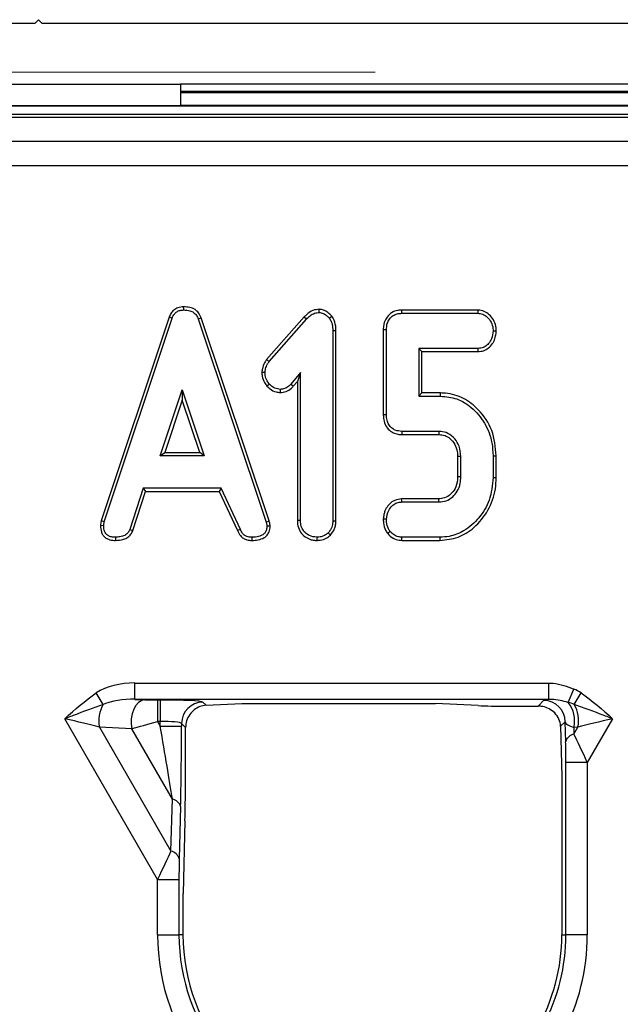
# Model space of a CAD drawing. Units: millimetres. Extents: x -63 to 1239, y -3 to 370.
# Drawn here: x 198 to 204, y 167 to 177 of the extents above; entities that cross this region are included whole.
import ezdxf

# ---------------------------------------------------------------- set-up
doc = ezdxf.new("R2010")
doc.units = ezdxf.units.MM
doc.linetypes.add('CENTERX2', pattern=[20.32, 12.7, -2.54, 2.54, -2.54])
doc.layers.add('FORMAT', color=7, linetype='Continuous')

msp = doc.modelspace()

# ---------------------------------------------------------------- linework, layer by layer
at = {"color": 7, "linetype": 'Continuous', "lineweight": 25}
for p, q in [((198.141, 177.27), (198.103, 177.232)), ((198.178, 177.232), (198.141, 177.27)), ((198.103, 177.232), (197.603, 177.232)), ((228.778, 177.232), (198.178, 177.232)), ((196.603, 176.607), (199.603, 176.607)), ((227.853, 176.607), (199.603, 176.607)), ((199.603, 176.607), (199.603, 176.387)), ((227.853, 176.531), (199.603, 176.531)), ((291.36, 176.38), (167.346, 176.38)), ((196.603, 176.387), (199.603, 176.387)), ((196.603, 176.385), (199.603, 176.385)), ((199.603, 176.387), (199.603, 176.385)), ((291.403, 176.295), (167.304, 176.295)), ((173.542, 176.267), (204.614, 176.267)), ((204.589, 175.768), (172.405, 175.768)), ((202.658, 174.286), (201.877, 174.286)), ((201.878, 174.253), (202.657, 174.253)), ((199.484, 174.213), (198.787, 172.119)), ((198.818, 172.109), (199.515, 174.202)), ((199.515, 174.202), (199.484, 174.213)), ((199.783, 174.196), (199.814, 174.206)), ((199.783, 174.196), (200.482, 172.108)), ((200.513, 172.119), (199.814, 174.206)), ((200.872, 174.215), (200.487, 173.777)), ((200.513, 173.757), (200.896, 174.193)), ((201.167, 174.075), (201.167, 172.123)), ((201.2, 172.122), (201.2, 174.075)), ((201.686, 174.083), (201.686, 173.211)), ((201.719, 173.211), (201.719, 174.082)), ((202.658, 173.892), (202.051, 173.892)), ((202.051, 173.892), (202.051, 173.401)), ((202.051, 173.892), (202.084, 173.859)), ((202.084, 173.859), (202.659, 173.859)), ((202.084, 173.434), (202.084, 173.859)), ((200.835, 173.643), (200.737, 173.525)), ((200.835, 173.643), (200.803, 173.553)), ((200.835, 172.123), (200.835, 173.643)), ((200.761, 173.504), (200.803, 173.553)), ((200.803, 173.553), (200.803, 172.122)), ((199.394, 172.788), (199.62, 173.465)), ((199.62, 173.465), (199.845, 172.788)), ((199.62, 173.465), (199.62, 173.361)), ((202.051, 173.401), (202.084, 173.434)), ((202.276, 173.434), (202.084, 173.434)), ((199.62, 173.361), (199.44, 172.821)), ((199.8, 172.821), (199.62, 173.361)), ((202.051, 173.401), (202.275, 173.401)), ((202.258, 173.04), (201.876, 173.04)), ((201.876, 173.007), (202.257, 173.007)), ((202.258, 173.04), (202.257, 173.007)), ((199.394, 172.788), (199.44, 172.821)), ((199.44, 172.821), (199.8, 172.821)), ((199.845, 172.788), (199.8, 172.821)), ((199.845, 172.788), (199.394, 172.788)), ((202.483, 172.782), (202.451, 172.781)), ((202.451, 172.781), (202.451, 172.572)), ((202.483, 172.571), (202.483, 172.782)), ((202.815, 172.788), (202.815, 172.566)), ((202.848, 172.565), (202.848, 172.788)), ((202.483, 172.571), (202.451, 172.572)), ((199.218, 172.456), (199.081, 172.032)), ((199.112, 172.021), (199.241, 172.423)), ((200.019, 172.456), (199.218, 172.456)), ((199.218, 172.456), (199.241, 172.423)), ((199.241, 172.423), (199.998, 172.423)), ((200.019, 172.456), (199.998, 172.423)), ((199.998, 172.423), (200.188, 172.02)), ((200.219, 172.033), (200.019, 172.456)), ((202.258, 172.346), (201.875, 172.346)), ((201.876, 172.314), (202.258, 172.314)), ((202.258, 172.314), (202.258, 172.346)), ((200.482, 172.108), (200.513, 172.119)), ((198.813, 172.07), (198.78, 172.071)), ((199.081, 172.032), (199.112, 172.021)), ((200.219, 172.033), (200.188, 172.02)), ((198.933, 171.952), (198.934, 171.919)), ((200.335, 171.952), (200.335, 171.919)), ((201.876, 171.919), (202.269, 171.919)), ((202.268, 171.952), (201.877, 171.952)), ((199.132, 170.454), (203.389, 170.454)), ((199.132, 170.286), (199.132, 170.454)), ((203.389, 170.286), (203.389, 170.454)), ((203.588, 170.255), (203.646, 170.391)), ((198.808, 170.234), (198.736, 170.354)), ((203.389, 170.286), (199.132, 170.286)), ((199.132, 170.286), (199.236, 170.282)), ((199.364, 170.28), (199.393, 170.28)), ((199.364, 170.28), (199.364, 170.06)), ((199.393, 170.28), (199.393, 170.06)), ((203.278, 170.217), (203.337, 170.276)), ((203.648, 170.234), (203.72, 170.354)), ((199.832, 170.258), (199.865, 170.225)), ((199.865, 170.225), (200.234, 170.242)), ((200.234, 170.242), (202.223, 170.242)), ((202.661, 170.222), (202.223, 170.242)), ((202.964, 170.216), (203.183, 170.216)), ((199.367, 168.434), (198.413, 170.086)), ((204.044, 170.086), (203.784, 169.636)), ((198.769, 169.999), (199.504, 168.726)), ((199.101, 169.984), (198.769, 169.999)), ((199.518, 169.262), (199.101, 169.984)), ((199.393, 170.06), (199.364, 170.06)), ((199.364, 170.06), (199.393, 170.01)), ((199.393, 170.01), (199.393, 170.06)), ((199.393, 170.01), (199.612, 170.01)), ((199.612, 170.038), (199.612, 170.01)), ((199.654, 169.997), (199.612, 170.038)), ((203.556, 170.056), (203.509, 170.009)), ((203.509, 170.009), (203.523, 169.495)), ((203.562, 169.851), (203.556, 170.056)), ((203.687, 169.999), (203.645, 169.997)), ((203.645, 169.997), (203.647, 169.929)), ((203.647, 169.929), (203.687, 169.999)), ((199.654, 169.557), (199.654, 169.936)), ((203.784, 169.636), (203.564, 169.636)), ((203.564, 167.867), (203.564, 169.636)), ((203.784, 169.636), (203.784, 167.867)), ((203.523, 169.495), (203.523, 167.867)), ((199.504, 168.726), (199.518, 169.262)), ((199.603, 169.184), (199.589, 168.649)), ((199.648, 169.037), (199.628, 168.292)), ((199.367, 167.867), (199.367, 168.434)), ((199.367, 168.434), (199.586, 168.434)), ((199.586, 168.434), (199.586, 167.867)), ((199.628, 167.867), (199.628, 168.292)), ((199.367, 167.867), (199.586, 167.867)), ((199.628, 167.867), (199.586, 167.867)), ((203.523, 167.867), (203.564, 167.867)), ((203.784, 167.867), (203.564, 167.867))]:
    msp.add_line(p, q, dxfattribs=at)
at = {"color": 8, "linetype": 'Continuous', "lineweight": 25}
for p, q in [((227.853, 176.519), (199.603, 176.519)), ((199.603, 176.392), (227.853, 176.392))]:
    msp.add_line(p, q, dxfattribs=at)
at = {"color": 7, "linetype": 'Continuous'}
msp.add_line((167.392, 176.021), (291.314, 176.021), dxfattribs=at)
at = {"color": 7, "linetype": 'Continuous', "lineweight": 25, "flags": 128}
for points in [[(199.635, 174.287), (199.635, 174.297), (199.634, 174.319)], [(201.028, 174.261), (201.028, 174.276), (201.028, 174.294)], [(201.131, 174.204), (201.143, 174.214), (201.157, 174.225)], [(201.878, 174.253), (201.878, 174.262), (201.877, 174.274), (201.877, 174.286)], [(200.896, 174.193), (200.89, 174.198), (200.881, 174.207), (200.872, 174.215)], [(201.167, 174.075), (201.179, 174.075), (201.2, 174.075)], [(201.719, 174.082), (201.711, 174.082), (201.699, 174.082), (201.686, 174.083)], [(202.815, 174.072), (202.833, 174.071), (202.848, 174.071)], [(202.658, 173.892), (202.658, 173.875), (202.659, 173.859)], [(200.515, 173.525), (200.502, 173.514), (200.491, 173.504)], [(200.737, 173.525), (200.75, 173.513), (200.761, 173.504)], [(200.626, 173.471), (200.626, 173.454), (200.626, 173.439)], [(202.275, 173.401), (202.275, 173.416), (202.276, 173.434)], [(201.719, 173.211), (201.711, 173.211), (201.699, 173.211), (201.686, 173.211)], [(201.876, 173.04), (201.876, 173.031), (201.876, 173.019), (201.876, 173.007)], [(202.815, 172.788), (202.83, 172.788), (202.848, 172.788)], [(202.815, 172.566), (202.83, 172.565), (202.848, 172.565)], [(201.876, 172.314), (201.876, 172.327), (201.875, 172.346)], [(198.818, 172.109), (198.818, 172.109), (198.787, 172.119)], [(200.835, 172.123), (200.825, 172.123), (200.814, 172.123), (200.803, 172.122)], [(201.167, 172.123), (201.178, 172.122), (201.189, 172.122), (201.2, 172.122)], [(201.719, 172.135), (201.706, 172.136), (201.686, 172.136)], [(200.49, 172.069), (200.498, 172.069), (200.523, 172.07)], [(201.12, 171.997), (201.126, 171.99), (201.135, 171.982), (201.143, 171.973)], [(201.758, 172.009), (201.75, 172.004), (201.741, 171.996), (201.732, 171.989)], [(201.002, 171.952), (201.002, 171.943), (201.002, 171.931), (201.002, 171.919)], [(202.268, 171.952), (202.269, 171.937), (202.269, 171.919)], [(199.236, 170.282), (199.203, 170.274), (199.171, 170.254), (199.143, 170.223), (199.121, 170.184), (199.104, 170.137), (199.095, 170.087), (199.094, 170.035), (199.101, 169.984)]]:
    msp.add_lwpolyline(points, dxfattribs=at)
at = {"color": 7, "linetype": 'Continuous', "lineweight": 25}
for centre, radius, start, end in [((235.113, 173.232), 32.472, 178.14, 178.1979), ((181.219, 148.969), 31.412, 52.1037, 52.1637), ((201.587, 204.044), 30.418, 267.8351, 267.8971), ((181.687, 172.598), 20.201, 358.0763, 358.1695), ((203.336, 170.055), 0.22, 0.1836, 89.8164), ((199.074, 170.069), 0.313, 148.0826, 192.8215), ((199.833, 170.037), 0.22, 90.1836, 179.8164), ((203.355, 170.067), 0.299, 346.3895, 38.8183), ((203.382, 170.069), 0.313, 347.1785, 31.9174), ((203.672, 169.817), 0.115, 102.521, 162.4167), ((199.493, 169.149), 0.115, 17.5833, 77.479), ((199.479, 168.614), 0.115, 17.5833, 77.479), ((201.575, 167.867), 2.209, 180, 219.2564), ((201.575, 167.867), 1.989, 180, 219.2564), ((201.575, 167.867), 1.948, 180, 221.2204), ((201.575, 167.867), 1.948, 300.7526, 0), ((201.575, 167.867), 1.989, 304.6981, 0), ((201.575, 167.867), 2.209, 304.6981, 0)]:
    msp.add_arc(centre, radius, start, end, dxfattribs=at)
for centre, major_axis, ratio, start_param, end_param in [((199.156, 170.066), (0.601, -0.027), 0.644575, 1.639304, 2.374217), ((203.3, 170.066), (-0.601, -0.027), 0.644575, 3.908968, 4.069433), ((199.156, 170.066), (0.493, -0.022), 0.446062, 1.639304, 2.374217), ((199.359, 170.288), (0.179, 0), 0.045355, 3.953243, 4.738641), ((199.393, 170.256), (0.44, 0), 0.052408, 0.05236, 1.570796), ((203.776, 170.275), (0.44, 0), 0.057557, 2.646825, 3.084026), ((199.871, 169.999), (0.022, 0.225), 0.929932, 0.131927, 0.440732), ((202.975, 170.236), (0.433, 0.001), 0.045355, 3.900739, 4.686137), ((203.194, 170.236), (0.433, 0.001), 0.045355, 4.686137, 4.906034), ((203.3, 170.066), (0.493, 0.022), 0.446062, 0.767375, 0.927841), ((198.431, 170.055), (0.497, -0.111), 0.052088, 0.833317, 1.618715), ((203.278, 169.998), (0.228, 0.038), 0.927298, 6.153997, 6.868098), ((204.026, 170.055), (0.497, 0.111), 0.052088, 1.522878, 2.308276), ((199.359, 170.068), (0.37, 0.11), 0.023665, 3.932641, 4.71804), ((199.393, 170.037), (0.22, 0), 0.104816, 0.05236, 1.570796), ((199.362, 170.064), (-0.192, 1.081), 0.01939, 3.873582, 4.65898), ((199.581, 170.064), (-0.001, 1.191), 0.02615, 3.881604, 4.667003), ((199.634, 169.97), (-0.001, 0.751), 0.02615, 4.667003, 4.747902), ((203.776, 170.055), (0.22, -0.007), 0.347519, 3.221828, 4.086959), ((203.776, 169.622), (-0.19, 0.42), 0.028631, 4.732909, 5.518307), ((203.556, 169.622), (0, 0.31), 0.02615, 4.757775, 5.543174), ((199.634, 169.591), (-0.001, 0.751), 0.02615, 3.881604, 4.667003), ((199.375, 168.42), (0.19, 0.42), 0.028631, 0.764878, 1.550276), ((199.594, 168.42), (0, 0.31), 0.02615, 0.740012, 1.52541)]:
    msp.add_ellipse(centre, major_axis=major_axis, ratio=ratio, start_param=start_param, end_param=end_param, dxfattribs=at)
for points, knots in [([(199.634, 174.319), (199.614, 174.318), (199.578, 174.315), (199.531, 174.288), (199.502, 174.253), (199.49, 174.226), (199.484, 174.213)], [0, 0, 0, 0, 0.306491, 0.551085, 0.796154, 1, 1, 1, 1]), ([(199.515, 174.202), (199.519, 174.211), (199.526, 174.226), (199.538, 174.244), (199.554, 174.262), (199.579, 174.279), (199.61, 174.286), (199.628, 174.286), (199.635, 174.287)], [0, 0, 0, 0, 0.183304, 0.312885, 0.421375, 0.64044, 0.879261, 1, 1, 1, 1]), ([(199.814, 174.206), (199.806, 174.224), (199.792, 174.257), (199.75, 174.295), (199.696, 174.317), (199.656, 174.318), (199.634, 174.319)], [0, 0, 0, 0, 0.2581516, 0.4663273, 0.7228847, 1, 1, 1, 1]), ([(199.635, 174.287), (199.656, 174.285), (199.692, 174.284), (199.737, 174.263), (199.767, 174.233), (199.778, 174.208), (199.783, 174.196)], [0, 0, 0, 0, 0.343014, 0.563934, 0.787179, 1, 1, 1, 1]), ([(201.028, 174.294), (201.006, 174.292), (200.959, 174.287), (200.908, 174.251), (200.881, 174.224), (200.872, 174.215)], [0, 0, 0, 0, 0.3674057, 0.7859959, 1, 1, 1, 1]), ([(200.896, 174.193), (200.908, 174.205), (200.933, 174.23), (200.978, 174.257), (201.012, 174.26), (201.028, 174.261)], [0, 0, 0, 0, 0.336797, 0.68267, 1, 1, 1, 1]), ([(201.157, 174.225), (201.145, 174.237), (201.119, 174.262), (201.075, 174.289), (201.043, 174.292), (201.028, 174.294)], [0, 0, 0, 0, 0.354509, 0.712473, 1, 1, 1, 1]), ([(201.028, 174.261), (201.042, 174.259), (201.071, 174.255), (201.105, 174.23), (201.123, 174.212), (201.131, 174.204)], [0, 0, 0, 0, 0.351299, 0.726439, 1, 1, 1, 1]), ([(201.2, 174.075), (201.2, 174.09), (201.198, 174.133), (201.182, 174.185), (201.162, 174.217), (201.157, 174.225)], [0, 0, 0, 0, 0.279783, 0.825912, 1, 1, 1, 1]), ([(201.877, 174.286), (201.863, 174.285), (201.827, 174.283), (201.771, 174.263), (201.725, 174.219), (201.701, 174.174), (201.688, 174.129), (201.687, 174.1), (201.686, 174.083)], [0, 0, 0, 0, 0.133682, 0.348755, 0.552351, 0.726269, 0.830443, 1, 1, 1, 1]), ([(201.719, 174.082), (201.72, 174.104), (201.723, 174.144), (201.748, 174.196), (201.784, 174.231), (201.83, 174.25), (201.861, 174.252), (201.878, 174.253)], [0, 0, 0, 0, 0.25111, 0.446403, 0.64298, 0.810395, 1, 1, 1, 1]), ([(202.657, 174.253), (202.675, 174.251), (202.711, 174.247), (202.76, 174.213), (202.798, 174.162), (202.814, 174.111), (202.815, 174.08), (202.815, 174.072)], [0, 0, 0, 0, 0.199438, 0.404689, 0.652663, 0.904792, 1, 1, 1, 1]), ([(202.848, 174.071), (202.848, 174.082), (202.846, 174.116), (202.83, 174.172), (202.791, 174.227), (202.74, 174.269), (202.692, 174.284), (202.665, 174.286), (202.658, 174.286)], [0, 0, 0, 0, 0.105851, 0.320272, 0.54054, 0.738893, 0.938074, 1, 1, 1, 1]), ([(201.131, 174.204), (201.138, 174.193), (201.156, 174.163), (201.166, 174.117), (201.167, 174.085), (201.167, 174.075)], [0, 0, 0, 0, 0.292983, 0.776684, 1, 1, 1, 1]), ([(202.815, 174.072), (202.812, 174.044), (202.806, 173.997), (202.773, 173.943), (202.735, 173.91), (202.695, 173.894), (202.669, 173.893), (202.658, 173.892)], [0, 0, 0, 0, 0.311257, 0.529573, 0.704175, 0.878401, 1, 1, 1, 1]), ([(202.659, 173.859), (202.678, 173.861), (202.718, 173.865), (202.77, 173.894), (202.803, 173.931), (202.823, 173.964), (202.834, 173.991), (202.844, 174.027), (202.847, 174.054), (202.848, 174.071)], [0, 0, 0, 0, 0.186637, 0.371356, 0.556299, 0.649568, 0.742877, 0.836227, 1, 1, 1, 1]), ([(200.487, 173.777), (200.48, 173.767), (200.46, 173.738), (200.443, 173.693), (200.44, 173.659), (200.438, 173.648)], [0, 0, 0, 0, 0.275552, 0.745422, 1, 1, 1, 1]), ([(200.471, 173.646), (200.472, 173.658), (200.476, 173.688), (200.491, 173.726), (200.507, 173.749), (200.513, 173.757)], [0, 0, 0, 0, 0.2992842, 0.7498372, 1, 1, 1, 1]), ([(200.438, 173.648), (200.439, 173.634), (200.441, 173.597), (200.459, 173.546), (200.482, 173.516), (200.491, 173.504)], [0, 0, 0, 0, 0.263768, 0.710649, 1, 1, 1, 1]), ([(200.515, 173.525), (200.508, 173.536), (200.487, 173.563), (200.473, 173.605), (200.472, 173.636), (200.471, 173.646)], [0, 0, 0, 0, 0.297185, 0.763575, 1, 1, 1, 1]), ([(200.626, 173.471), (200.607, 173.474), (200.571, 173.479), (200.536, 173.505), (200.52, 173.521), (200.515, 173.525)], [0, 0, 0, 0, 0.458827, 0.860539, 1, 1, 1, 1]), ([(200.737, 173.525), (200.73, 173.518), (200.712, 173.499), (200.674, 173.476), (200.642, 173.473), (200.626, 173.471)], [0, 0, 0, 0, 0.236084, 0.630457, 1, 1, 1, 1]), ([(200.491, 173.504), (200.501, 173.494), (200.528, 173.468), (200.575, 173.443), (200.612, 173.44), (200.626, 173.439)], [0, 0, 0, 0, 0.281334, 0.72593, 1, 1, 1, 1]), ([(200.626, 173.439), (200.647, 173.441), (200.689, 173.445), (200.734, 173.474), (200.755, 173.497), (200.761, 173.504)], [0, 0, 0, 0, 0.398767, 0.817137, 1, 1, 1, 1]), ([(202.848, 172.788), (202.84, 172.877), (202.823, 173.052), (202.685, 173.255), (202.517, 173.388), (202.374, 173.431), (202.293, 173.433), (202.276, 173.434)], [0, 0, 0, 0, 0.277441, 0.545777, 0.7452, 0.945711, 1, 1, 1, 1]), ([(202.275, 173.401), (202.332, 173.396), (202.446, 173.385), (202.607, 173.284), (202.737, 173.129), (202.807, 172.949), (202.813, 172.833), (202.815, 172.788)], [0, 0, 0, 0, 0.187153, 0.375629, 0.613062, 0.850069, 1, 1, 1, 1]), ([(201.686, 173.211), (201.687, 173.199), (201.688, 173.165), (201.701, 173.113), (201.736, 173.059), (201.783, 173.025), (201.832, 173.009), (201.863, 173.008), (201.876, 173.007)], [0, 0, 0, 0, 0.1078307, 0.3258848, 0.5145974, 0.7039863, 0.8788328, 1, 1, 1, 1]), ([(201.876, 173.04), (201.854, 173.042), (201.816, 173.045), (201.77, 173.073), (201.741, 173.109), (201.722, 173.157), (201.72, 173.192), (201.719, 173.211)], [0, 0, 0, 0, 0.256809, 0.428989, 0.601263, 0.778978, 1, 1, 1, 1]), ([(202.257, 173.007), (202.279, 173.005), (202.321, 173.002), (202.379, 172.964), (202.425, 172.908), (202.448, 172.841), (202.45, 172.798), (202.451, 172.781)], [0, 0, 0, 0, 0.19601, 0.372412, 0.612593, 0.843849, 1, 1, 1, 1]), ([(202.483, 172.782), (202.48, 172.818), (202.475, 172.883), (202.424, 172.966), (202.358, 173.023), (202.296, 173.038), (202.264, 173.039), (202.258, 173.04)], [0, 0, 0, 0, 0.279647, 0.51287, 0.746442, 0.950166, 1, 1, 1, 1]), ([(202.451, 172.572), (202.448, 172.536), (202.443, 172.476), (202.394, 172.404), (202.337, 172.358), (202.286, 172.348), (202.261, 172.346), (202.258, 172.346)], [0, 0, 0, 0, 0.317334, 0.542457, 0.767622, 0.970161, 1, 1, 1, 1]), ([(202.258, 172.314), (202.284, 172.316), (202.336, 172.32), (202.401, 172.365), (202.452, 172.426), (202.481, 172.498), (202.483, 172.549), (202.483, 172.571)], [0, 0, 0, 0, 0.198554, 0.4067, 0.597292, 0.82897, 1, 1, 1, 1]), ([(202.815, 172.566), (202.808, 172.486), (202.794, 172.337), (202.678, 172.146), (202.533, 172.016), (202.385, 171.958), (202.3, 171.954), (202.268, 171.952)], [0, 0, 0, 0, 0.2599401, 0.4896898, 0.7192359, 0.8942947, 1, 1, 1, 1]), ([(202.269, 171.919), (202.332, 171.926), (202.46, 171.939), (202.635, 172.052), (202.774, 172.223), (202.842, 172.409), (202.846, 172.526), (202.848, 172.565)], [0, 0, 0, 0, 0.197295, 0.395781, 0.634596, 0.877875, 1, 1, 1, 1]), ([(201.875, 172.346), (201.851, 172.343), (201.815, 172.339), (201.768, 172.311), (201.738, 172.283), (201.717, 172.249), (201.702, 172.22), (201.691, 172.182), (201.688, 172.153), (201.686, 172.136)], [0, 0, 0, 0, 0.233341, 0.338393, 0.525925, 0.622093, 0.718292, 0.842695, 1, 1, 1, 1]), ([(201.719, 172.135), (201.724, 172.167), (201.732, 172.218), (201.772, 172.273), (201.815, 172.303), (201.851, 172.312), (201.872, 172.313), (201.876, 172.314)], [0, 0, 0, 0, 0.363744, 0.579913, 0.76375, 0.947869, 1, 1, 1, 1]), ([(198.787, 172.119), (198.786, 172.115), (198.784, 172.107), (198.781, 172.091), (198.78, 172.079), (198.78, 172.071)], [0, 0, 0, 0, 0.251639, 0.503282, 1, 1, 1, 1]), ([(198.813, 172.07), (198.813, 172.074), (198.813, 172.082), (198.815, 172.095), (198.817, 172.104), (198.818, 172.109)], [0, 0, 0, 0, 0.300731, 0.614124, 1, 1, 1, 1]), ([(200.482, 172.108), (200.483, 172.104), (200.486, 172.096), (200.489, 172.083), (200.489, 172.074), (200.49, 172.069)], [0, 0, 0, 0, 0.283469, 0.640287, 1, 1, 1, 1]), ([(200.523, 172.07), (200.522, 172.075), (200.522, 172.083), (200.519, 172.099), (200.515, 172.111), (200.513, 172.119)], [0, 0, 0, 0, 0.2524447, 0.5048975, 1, 1, 1, 1]), ([(200.803, 172.122), (200.803, 172.11), (200.805, 172.074), (200.824, 172.017), (200.866, 171.965), (200.914, 171.937), (200.959, 171.922), (200.986, 171.92), (201.002, 171.919)], [0, 0, 0, 0, 0.119871, 0.337693, 0.552855, 0.746126, 0.849156, 1, 1, 1, 1]), ([(201.002, 171.952), (200.976, 171.955), (200.933, 171.961), (200.881, 171.997), (200.85, 172.04), (200.837, 172.085), (200.836, 172.112), (200.835, 172.123)], [0, 0, 0, 0, 0.282917, 0.486498, 0.690664, 0.877588, 1, 1, 1, 1]), ([(201.167, 172.123), (201.167, 172.11), (201.165, 172.077), (201.149, 172.032), (201.128, 172.007), (201.12, 171.997)], [0, 0, 0, 0, 0.282815, 0.7219274, 1, 1, 1, 1]), ([(201.143, 171.973), (201.159, 171.995), (201.183, 172.027), (201.198, 172.08), (201.199, 172.108), (201.2, 172.122)], [0, 0, 0, 0, 0.489392, 0.740254, 1, 1, 1, 1]), ([(201.686, 172.136), (201.687, 172.124), (201.688, 172.085), (201.702, 172.034), (201.724, 172), (201.732, 171.989)], [0, 0, 0, 0, 0.24364, 0.736821, 1, 1, 1, 1]), ([(201.758, 172.009), (201.751, 172.019), (201.732, 172.049), (201.72, 172.093), (201.719, 172.126), (201.719, 172.135)], [0, 0, 0, 0, 0.264921, 0.786856, 1, 1, 1, 1]), ([(198.78, 172.071), (198.781, 172.048), (198.783, 172.018), (198.796, 171.988), (198.807, 171.968), (198.827, 171.947), (198.867, 171.926), (198.905, 171.919), (198.929, 171.919), (198.934, 171.919)], [0, 0, 0, 0, 0.278628, 0.358171, 0.397888, 0.549275, 0.700563, 0.948225, 1, 1, 1, 1]), ([(198.933, 171.952), (198.923, 171.952), (198.9, 171.953), (198.867, 171.961), (198.844, 171.977), (198.83, 171.994), (198.82, 172.013), (198.814, 172.04), (198.813, 172.059), (198.813, 172.07)], [0, 0, 0, 0, 0.150875, 0.363578, 0.504759, 0.574584, 0.706483, 0.831051, 1, 1, 1, 1]), ([(199.081, 172.032), (199.075, 172.019), (199.064, 171.994), (199.026, 171.967), (198.981, 171.954), (198.948, 171.953), (198.933, 171.952)], [0, 0, 0, 0, 0.2300467, 0.4555319, 0.7450813, 1, 1, 1, 1]), ([(198.934, 171.919), (198.962, 171.921), (199.007, 171.923), (199.061, 171.949), (199.094, 171.981), (199.106, 172.008), (199.112, 172.021)], [0, 0, 0, 0, 0.381089, 0.608141, 0.801035, 1, 1, 1, 1]), ([(200.188, 172.02), (200.196, 172.002), (200.21, 171.971), (200.247, 171.939), (200.288, 171.922), (200.318, 171.92), (200.335, 171.919)], [0, 0, 0, 0, 0.313567, 0.526356, 0.738252, 1, 1, 1, 1]), ([(200.335, 171.952), (200.318, 171.953), (200.29, 171.955), (200.256, 171.973), (200.233, 171.998), (200.224, 172.02), (200.219, 172.033)], [0, 0, 0, 0, 0.333904, 0.535475, 0.738037, 1, 1, 1, 1]), ([(200.335, 171.919), (200.357, 171.92), (200.401, 171.922), (200.456, 171.941), (200.495, 171.972), (200.516, 172.012), (200.523, 172.046), (200.523, 172.067), (200.523, 172.07)], [0, 0, 0, 0, 0.238818, 0.479193, 0.624211, 0.770516, 0.965309, 1, 1, 1, 1]), ([(200.49, 172.069), (200.49, 172.068), (200.49, 172.06), (200.489, 172.041), (200.481, 172.014), (200.462, 171.985), (200.425, 171.963), (200.381, 171.953), (200.348, 171.952), (200.335, 171.952)], [0, 0, 0, 0, 0.0198458, 0.1006055, 0.2633488, 0.3898095, 0.5577974, 0.8226678, 1, 1, 1, 1]), ([(201.12, 171.997), (201.111, 171.989), (201.089, 171.972), (201.049, 171.955), (201.017, 171.953), (201.002, 171.952)], [0, 0, 0, 0, 0.265259, 0.643641, 1, 1, 1, 1]), ([(201.877, 171.952), (201.865, 171.953), (201.837, 171.955), (201.794, 171.973), (201.77, 171.997), (201.758, 172.009)], [0, 0, 0, 0, 0.259348, 0.614993, 1, 1, 1, 1]), ([(201.002, 171.919), (201.014, 171.92), (201.048, 171.922), (201.099, 171.938), (201.129, 171.963), (201.143, 171.973)], [0, 0, 0, 0, 0.241808, 0.666682, 1, 1, 1, 1]), ([(201.732, 171.989), (201.749, 171.972), (201.782, 171.939), (201.837, 171.922), (201.867, 171.92), (201.876, 171.919)], [0, 0, 0, 0, 0.44642, 0.834027, 1, 1, 1, 1]), ([(203.389, 170.454), (203.404, 170.453), (203.493, 170.451), (203.577, 170.418), (203.646, 170.391)], [0, 0, 0, 0, 0.169163, 1, 1, 1, 1]), ([(198.413, 170.086), (198.413, 170.086), (198.513, 170.184), (198.625, 170.269), (198.736, 170.354)], [0, 0, 0, 0, 0.0048, 1, 1, 1, 1]), ([(203.588, 170.255), (203.532, 170.269), (203.467, 170.285), (203.399, 170.286), (203.389, 170.286)], [0, 0, 0, 0, 0.855148, 1, 1, 1, 1]), ([(203.72, 170.354), (203.831, 170.269), (203.943, 170.184), (204.043, 170.086), (204.044, 170.086)], [0, 0, 0, 0, 0.9952, 1, 1, 1, 1]), ([(198.808, 170.234), (198.706, 170.197), (198.584, 170.153), (198.454, 170.102), (198.425, 170.091), (198.416, 170.087), (198.413, 170.086), (198.413, 170.086)], [0, 0, 0, 0, 0.7828984, 0.9324152, 0.9779176, 0.9943447, 1, 1, 1, 1]), ([(199.801, 170.212), (199.781, 170.202), (199.745, 170.184), (199.694, 170.132), (199.66, 170.068), (199.656, 170.02), (199.654, 169.997)], [0, 0, 0, 0, 0.284476, 0.526427, 0.768922, 1, 1, 1, 1]), ([(203.449, 170.146), (203.431, 170.161), (203.399, 170.189), (203.335, 170.213), (203.294, 170.216), (203.278, 170.217)], [0, 0, 0, 0, 0.420028, 0.763752, 1, 1, 1, 1]), ([(204.044, 170.086), (204.043, 170.086), (204.04, 170.087), (204.031, 170.091), (204.003, 170.102), (203.872, 170.153), (203.75, 170.197), (203.648, 170.234)], [0, 0, 0, 0, 0.005655, 0.022082, 0.067585, 0.217102, 1, 1, 1, 1])]:
    msp.add_open_spline(points, degree=3, knots=knots, dxfattribs=at)
at = {"layer": 'FORMAT', "linetype": 'CENTERX2', "lineweight": 18}
msp.add_line((194.603, 176.732), (201.603, 176.732), dxfattribs=at)

doc.saveas('drawing.dxf')
